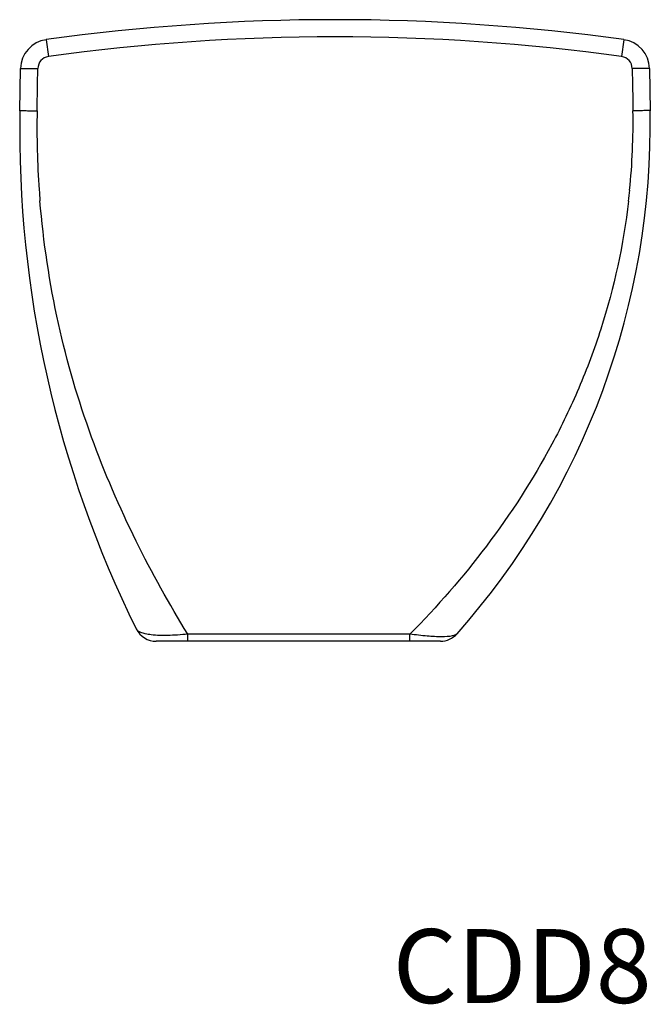
# Model space of a CAD drawing. Extents: x 4724 to 6533, y 2843 to 4519.
# Drawn here: x 5247 to 5503, y 2843 to 3243 of the extents above; entities that cross this region are included whole.
import ezdxf

# ---------------------------------------------------------------- set-up
doc = ezdxf.new("R2010")
doc.units = 0
doc.header["$MEASUREMENT"] = 0
doc.layers.get('0').update_dxf_attribs({"linetype": 'CONTINUOUS'})
doc.layers.add('TEXT', color=7, linetype='CONTINUOUS')
doc.styles.get("Standard").update_dxf_attribs({"font": 'romans.shx', "oblique": 10, "height": 30})

msp = doc.modelspace()

# ---------------------------------------------------------------- linework, layer by layer
at = {"color": 1, "linetype": 'Continuous'}
for p, q in [((5257.47, 3234.91), (5258.43, 3228.04)), ((5492.17, 3234.91), (5491.21, 3228.04)), ((5246.82, 3206.02), (5247.12, 3223.23)), ((5502.52, 3223.23), (5502.82, 3206.02)), ((5405.27, 2993.51), (5314.98, 2993.51)), ((5314.98, 2990.61), (5314.98, 2993.51)), ((5405.27, 2990.61), (5405.27, 2993.51)), ((5417.63, 2990.61), (5302.19, 2990.61))]:
    msp.add_line(p, q, dxfattribs=at)
for centre, radius, start, end in [((5374.82, 2390.35), 852.68, 82.08933, 97.91067), ((5259.12, 3223.02), 12, 97.9107, 179), ((5374.82, 2390.41), 845.68, 82.08933, 97.91067), ((5490.52, 3223.02), 12, 1, 82.0893), ((5259.12, 3223.09), 5, 97.9107, 179), ((5490.52, 3223.09), 5, 1, 82.0893), ((5703, 3198.06), 456.25, 179, 206.3413), ((5625.95, 3199.68), 372.19, 179.0239, 183.9711), ((5190.87, 3200.58), 312, 318.4505, 1), ((5220.15, 3201.31), 275.71, 354.2716, 0.979), ((5624.4, 3199.59), 370.63, 183.9725, 184.6547), ((5221.01, 3201.25), 274.85, 353.3359, 354.2679), ((5302.19, 2999.61), 9, 206.3413, 270), ((5417.63, 2999.61), 9, 270, 318.4505)]:
    msp.add_arc(centre, radius, start, end, dxfattribs=at)
for points, knots in [([(5247.12, 3223.23), (5247.12, 3223.25), (5247.19, 3223.23), (5247.27, 3223.25), (5247.45, 3223.24), (5247.67, 3223.25), (5247.97, 3223.25), (5248.47, 3223.25), (5249.24, 3223.24), (5250.28, 3223.23), (5251.93, 3223.21), (5253.23, 3223.19), (5254.12, 3223.17)], [0, 0, 0, 0, 0.004908, 0.019334, 0.043168, 0.076241, 0.118206, 0.168638, 0.293016, 0.444487, 0.617317, 1, 1, 1, 1]), ([(5502.52, 3223.23), (5502.52, 3223.25), (5502.45, 3223.23), (5502.37, 3223.25), (5502.19, 3223.24), (5501.97, 3223.25), (5501.67, 3223.25), (5501.17, 3223.25), (5500.41, 3223.24), (5499.36, 3223.23), (5497.71, 3223.21), (5496.42, 3223.19), (5495.52, 3223.17)], [0, 0, 0, 0, 0.004908, 0.019334, 0.043168, 0.076241, 0.118207, 0.168639, 0.293017, 0.444487, 0.617318, 1, 1, 1, 1]), ([(5246.82, 3206.09), (5246.82, 3206.1), (5246.89, 3206.08), (5246.97, 3206.1), (5247.15, 3206.1), (5247.37, 3206.1), (5247.67, 3206.1), (5248.17, 3206.1), (5248.94, 3206.09), (5249.98, 3206.08), (5251.63, 3206.06), (5252.93, 3206.04), (5253.82, 3206.02)], [0, 0, 0, 0, 0.004907, 0.019331, 0.043163, 0.076235, 0.1182, 0.168632, 0.29301, 0.444482, 0.617314, 1, 1, 1, 1]), ([(5502.82, 3206.09), (5502.82, 3206.1), (5502.75, 3206.08), (5502.67, 3206.1), (5502.49, 3206.1), (5502.27, 3206.1), (5501.97, 3206.1), (5501.47, 3206.1), (5500.71, 3206.09), (5499.66, 3206.08), (5498.01, 3206.06), (5496.71, 3206.04), (5495.82, 3206.02)], [0, 0, 0, 0, 0.004907, 0.019331, 0.043164, 0.076236, 0.118201, 0.168632, 0.293011, 0.444482, 0.617315, 1, 1, 1, 1]), ([(5314.98, 2993.51), (5307.45, 3005.76), (5293, 3031.77), (5274.82, 3073.8), (5261.26, 3120.15), (5256.36, 3152.74), (5254.99, 3169.51)], [0, 0, 0, 0, 0.229869, 0.47503, 0.730888, 1, 1, 1, 1]), ([(5494, 3169.35), (5491.95, 3151.75), (5486.34, 3125.88), (5474.24, 3093.37), (5459.75, 3063.28), (5437.58, 3029.09), (5416.36, 3004.74), (5405.27, 2993.51)], [0, 0, 0, 0, 0.265018, 0.392876, 0.518393, 0.763935, 1, 1, 1, 1]), ([(5314.98, 2993.51), (5312.27, 2993.23), (5307.35, 2992.87), (5301.58, 2992.98), (5297.93, 2993.56), (5295.84, 2994.17), (5294.47, 2994.93), (5294.13, 2995.62)], [0, 0, 0, 0, 0.37998, 0.689061, 0.804334, 0.892343, 1, 1, 1, 1]), ([(5424.36, 2993.64), (5424.18, 2993.43), (5423.53, 2993.05), (5421.5, 2992.51), (5417.65, 2992.34), (5411.93, 2992.66), (5407.6, 2993.19), (5405.27, 2993.51)], [0, 0, 0, 0, 0.04428, 0.111213, 0.325152, 0.63518, 1, 1, 1, 1])]:
    msp.add_open_spline(points, degree=3, knots=knots, dxfattribs=at)
for points in [[(5253.82, 3206.02), (5253.92, 3211.74), (5254.02, 3217.46), (5254.12, 3223.17)], [(5495.52, 3223.17), (5495.62, 3217.46), (5495.72, 3211.74), (5495.82, 3206.02)]]:
    msp.add_open_spline(points, degree=3, dxfattribs=at)

# ---------------------------------------------------------------- texts
at = {"layer": 'TEXT', "color": 7, "oblique": 10}
msp.add_text('%%UCDD8', height=30, dxfattribs=at).set_placement((5398.27, 2843.72))

doc.saveas('drawing.dxf')
